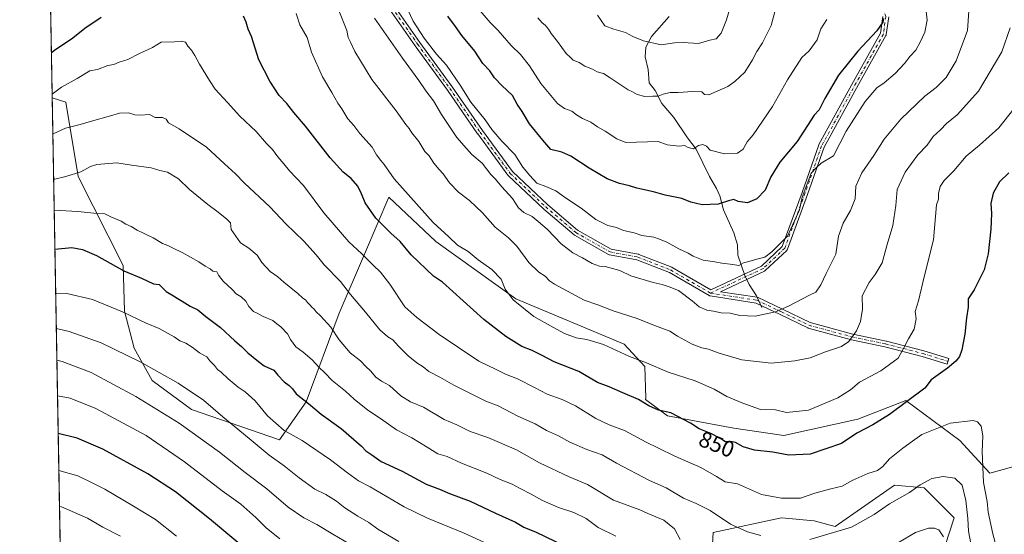
# Model space of a CAD drawing. Units: metres. Extents: x 624629 to 628235, y 4722614 to 4724989.
# Drawn here: x 624629 to 625067, y 4723928 to 4724157 of the extents above; entities that cross this region are included whole.
import ezdxf
from ezdxf.enums import TextEntityAlignment as Align

# ---------------------------------------------------------------- set-up
doc = ezdxf.new("R2010")
doc.units = ezdxf.units.M
doc.header["$MEASUREMENT"] = 0
doc.linetypes.add('DGN Style 4', pattern=[2.6384748266838614, 1.318413404963828, -0.6592067024819142, 0.001648016756204785, -0.6592067024819142])
for name, color, linetype, lineweight in [('Arbolado forestal CxS', 92, 'Continuous', 0), ('Camino Cxs', 7, 'Continuous', 0), ('Camino eje', 30, 'DGN Style 4', 13), ('Comarca CxS', 21, 'Continuous', 0), ('Comunidad Autónoma CxS', 142, 'Continuous', 0), ('Corriente natural lineal', 142, 'Continuous', 13), ('Curva de nivel maestra', 30, 'Continuous', 30), ('Curva de nivel normal', 30, 'Continuous', 0), ('Entidad de ámbito territorial CxS', 92, 'Continuous', 0), ('Municipio CxS', 4, 'Continuous', 0), ('Provincia CxS', 1, 'Continuous', 0), ('Rótulo de curva de nivel directora', 7, 'Continuous', 0)]:
    doc.layers.add(name, color=color, linetype=linetype, lineweight=lineweight)
doc.styles.add('Style-Arial', font='txt')

# ---------------------------------------------------------------- blocks, each defined once
blk = doc.blocks.new('*U21')
at = {"layer": 'Camino Cxs', "color": 7, "linetype": 'Continuous', "lineweight": 0}
for points in [[(625015.4798999998, 4724158.374700001, 825.8098000000027), (625014.4216999998, 4724150.437100001, 826.8910999999936), (625014.3897000002, 4724150.2763, 826.9472999999998), (625014.3378999997, 4724150.1207, 826.9965999999987), (625014.2666999997, 4724149.972899999, 827.0375000000058), (625002.0992999999, 4724128.283100001, 830.1202000000048), (624986.8079000004, 4724100.3369, 829.3123999999953), (624979.4304999998, 4724079.259099999, 830.6889999999986), (624970.4313000003, 4724054.908100001, 835.2157000000007), (624970.3481000002, 4724054.727299999, 835.2958000000073), (624970.2383000003, 4724054.561100001, 835.4149000000034), (624970.1047, 4724054.413699999, 835.5691999999982), (624960.5795, 4724045.4177, 831.8350000000065), (624960.4177000001, 4724045.287900001, 831.8369999999995), (624960.2374999998, 4724045.1853, 831.8365999999951), (624940.6747000003, 4724036.041099999, 832.8705999999949), (624957.0513000004, 4724033.538899999, 832.6052999999956), (624957.2355000004, 4724033.496900001, 832.6166999999988), (624957.4115000004, 4724033.428500001, 832.6300000000047), (624968.2984999996, 4724028.271700001, 841.995299999995), (624980.5044999998, 4724022.310500001, 846.6907999999967), (624999.5327000003, 4724017.1985, 843.610799999995), (625014.3865, 4724014.056299999, 845.5641999999935), (625014.4430999998, 4724014.043099999, 845.5354999999981), (625031.0493000001, 4724009.748500001, 854.084600000002), (625031.1061000006, 4724009.7325, 854.1150000000052), (625042.2723000003, 4724006.296700001, 850.9781999999979), (625041.5077000001, 4724003.8115, 853.2332000000025), (625030.3696999997, 4724007.2389, 851.8606000000001), (625013.8201000001, 4724011.5187, 846.1123999999982), (624998.9603000004, 4724014.6621, 845.4410000000062), (624998.8920999998, 4724014.678500001, 845.4714999999997), (624979.7090999996, 4724019.8321, 844.3957999999985), (624979.6017000005, 4724019.8661, 844.3874999999971), (624979.4759000001, 4724019.919500001, 844.3901999999945), (624967.1712999997, 4724025.928500001, 842.5583000000044), (624956.4704999998, 4724030.997500001, 833.4342000000034), (624936.0443000002, 4724034.1193, 834.2998999999982), (624935.8849, 4724034.1479, 834.3325999999943), (624935.7320999998, 4724034.2009, 834.3555000000051), (624935.5883, 4724034.278700001, 834.3680000000023), (624917.9221000001, 4724044.536499999, 837.8098000000027), (624903.5277000006, 4724050.181299999, 833.6352999999945), (624891.3381000003, 4724052.449300001, 833.6760000000068), (624891.1310999999, 4724052.505700001, 833.6579999999958), (624890.9354999998, 4724052.595899999, 833.6800999999978), (624875.7559000002, 4724061.188300001, 833.7163), (624875.5620999997, 4724061.3237, 833.723299999998), (624862.1017000005, 4724072.779100001, 833.5911999999954), (624862.0510999998, 4724072.8245, 833.6157999999997), (624846.3041000003, 4724087.712900001, 833.5672999999952), (624846.2012999998, 4724087.821900001, 833.6012999999948), (624846.1495000003, 4724087.8881, 833.6144999999962), (624832.6926999995, 4724106.212099999, 834.9722999999941), (624832.6710999999, 4724106.242500001, 834.968399999998), (624819.2225000003, 4724125.6997, 834.7410999999993), (624804.9096999997, 4724145.451500001, 835.0173000000068), (624793.4515000005, 4724161.7795, 834.5341999999946)], [(624795.6111000003, 4724163.2283, 832.9458000000013), (624807.0264999997, 4724146.961100001, 832.406799999997), (624821.3365000002, 4724127.2137, 832.3059999999969), (624821.3531, 4724127.189900001, 832.3003999999929), (624834.7993000001, 4724107.736099999, 833.4152000000031), (624848.1754999999, 4724089.521500001, 832.7338000000018), (624863.8126999997, 4724074.7371, 833.0586000000039), (624877.1495000003, 4724063.3871, 833.2287999999971), (624892.0270999996, 4724054.965700001, 833.7863999999972), (624904.1249000002, 4724052.7147, 833.532600000006), (624904.3317, 4724052.658299999, 833.4753999999957), (624904.3618999999, 4724052.647100001, 833.4637999999978), (624918.9637000002, 4724046.9209, 833.7002999999969), (624919.1404999997, 4724046.835700001, 833.7902999999933), (624936.3057000004, 4724036.868899999, 833.258600000001), (624958.9467000002, 4724047.451900001, 831.5978000000032), (624968.0981000002, 4724056.094900001, 839.2820000000065), (624976.9846999999, 4724080.140699999, 830.7284999999974), (624984.3919000003, 4724101.304099999, 831.2124999999943), (624984.4757000003, 4724101.4911, 831.2060999999959), (624999.8251, 4724129.543299999, 829.5617000000058), (625011.8772999998, 4724151.0277, 827.0390000000043), (625012.8629000002, 4724158.420499999, 825.6686999999947)]]:
    blk.add_polyline3d(points, dxfattribs=at)

msp = doc.modelspace()

# ---------------------------------------------------------------- linework, layer by layer
at = {"layer": 'Arbolado forestal CxS', "color": 92, "linetype": 'Continuous', "lineweight": 0, "extrusion": (-0.004400661184980017, 0.2447755386044194, 0.9695697859783233), "elevation": 1154429.614713018, "flags": 128}
msp.add_lwpolyline([(-709460.7703532542, -4568530.384399378), (-709460.7703532542, -4568643.268779091)], dxfattribs=at)
at = {"layer": 'Arbolado forestal CxS', "color": 92, "linetype": 'Continuous', "lineweight": 0, "extrusion": (-0.005392296596639813, 0.2999338071314533, 0.9539447753811781), "elevation": 1414371.247824049, "flags": 128}
msp.add_lwpolyline([(-709460.4649798971, -4494611.175433796), (-709460.4649798973, -4494856.172908779)], dxfattribs=at)
at = {"layer": 'Arbolado forestal CxS', "color": 92, "linetype": 'Continuous', "lineweight": 0}
for points in [[(625089.5060999999, 4723963.2477, 844.0801999999967), (625060.4017000003, 4723955.3103, 855.1252999999997), (625047.1727, 4723969.862299999, 856.627099999998), (625023.1297000004, 4723987.619100001, 849.2295000000014), (625001.7516999999, 4723979.383099999, 848.1618000000017), (624968.9055000005, 4723972.0913, 847.3935999999958), (624946.5697, 4723975.269300001, 848.161699999997), (624917.1749, 4723980.7885, 850.2571000000027), (624907.3450999996, 4723988.120300001, 849.5479999999952), (624907.4149000002, 4723988.774300001, 849.3652000000002), (624907.0201000003, 4724002.746099999, 845.3836000000011), (624897.8415000001, 4724012.656099999, 843.9348000000028), (624849.5976999998, 4724032.8939, 845.2275999999983), (624814.0582999998, 4724058.3599, 846.7679000000062), (624793.1815, 4724078.020500001, 847.3059999999969), (624782.7669000003, 4724053.706300001, 854.6061999999948), (624771.0756999999, 4724026.4121, 863.6904999999971), (624756.3383, 4723987.091700001, 875.1153000000049), (624744.5888999999, 4723970.153899999, 881.7654999999941), (624705.4342999998, 4723983.6579, 886.9685000000027), (624687.9093000004, 4723996.5077, 886.4183000000049), (624679.8746999997, 4724010.898499999, 883.6067000000039), (624675.5981000002, 4724027.303500001, 879.559500000003), (624675.0223000003, 4724047.6273, 874.2606999999989), (624655.0261000004, 4724087.2369, 865.3794000000053), (624649.5003000004, 4724120.4135, 856.438599999994), (624643.4753999999, 4724122.351399999, 854.8801999999997), (624630.4674000005, 4724845.8957, 713.9081000000006)], [(624648.7111000001, 4723831.125200001, 947.7338000000019), (624643.4753999999, 4724122.351399999, 854.8801999999997), (624649.5003000004, 4724120.4135, 856.438599999994), (624655.0261000004, 4724087.2369, 865.3794000000053), (624675.0223000003, 4724047.6273, 874.2606999999989), (624675.5981000002, 4724027.303500001, 879.559500000003), (624679.8746999997, 4724010.898499999, 883.6067000000039), (624687.9093000004, 4723996.5077, 886.4183000000049), (624705.4342999998, 4723983.6579, 886.9685000000027), (624744.5888999999, 4723970.153899999, 881.7654999999941), (624756.3383, 4723987.091700001, 875.1153000000049), (624771.0756999999, 4724026.4121, 863.6904999999971), (624782.7669000003, 4724053.706300001, 854.6061999999948), (624793.1815, 4724078.020500001, 847.3059999999969), (624814.0582999998, 4724058.3599, 846.7679000000062), (624849.5976999998, 4724032.8939, 845.2275999999983), (624897.8415000001, 4724012.656099999, 843.9348000000028), (624907.0201000003, 4724002.746099999, 845.3836000000011), (624907.4149000002, 4723988.774300001, 849.3652000000002), (624907.3450999996, 4723988.120300001, 849.5479999999952), (624917.1749, 4723980.7885, 850.2571000000027), (624946.5697, 4723975.269300001, 848.161699999997), (624968.9055000005, 4723972.0913, 847.3935999999958), (625001.7516999999, 4723979.383099999, 848.1618000000017), (625023.1297000004, 4723987.619100001, 849.2295000000014), (625047.1727, 4723969.862299999, 856.627099999998), (625060.4017000003, 4723955.3103, 855.1252999999997), (625089.5060999999, 4723963.2477, 844.0801999999967)], [(624643.4753999999, 4724122.351399999, 854.8801999999997), (624649.5003000004, 4724120.4135, 856.438599999994), (624655.0261000004, 4724087.2369, 865.3794000000053), (624675.0223000003, 4724047.6273, 874.2606999999989), (624675.5981000002, 4724027.303500001, 879.559500000003), (624679.8746999997, 4724010.898499999, 883.6067000000039), (624687.9093000004, 4723996.5077, 886.4183000000049), (624705.4342999998, 4723983.6579, 886.9685000000027), (624744.5888999999, 4723970.153899999, 881.7654999999941), (624756.3383, 4723987.091700001, 875.1153000000049), (624771.0756999999, 4724026.4121, 863.6904999999971), (624782.7669000003, 4724053.706300001, 854.6061999999948), (624793.1815, 4724078.020500001, 847.3059999999969), (624814.0582999998, 4724058.3599, 846.7679000000062), (624849.5976999998, 4724032.8939, 845.2275999999983), (624897.8415000001, 4724012.656099999, 843.9348000000028), (624907.0201000003, 4724002.746099999, 845.3836000000011), (624907.4149000002, 4723988.774300001, 849.3652000000002), (624907.3450999996, 4723988.120300001, 849.5479999999952), (624917.1749, 4723980.7885, 850.2571000000027), (624946.5697, 4723975.269300001, 848.161699999997), (624968.9055000005, 4723972.0913, 847.3935999999958), (625001.7516999999, 4723979.383099999, 848.1618000000017), (625023.1297000004, 4723987.619100001, 849.2295000000014), (625047.1727, 4723969.862299999, 856.627099999998), (625060.4017000003, 4723955.3103, 855.1252999999997), (625089.5060999999, 4723963.2477, 844.0801999999967)], [(624643.4753999999, 4724122.351399999, 854.8801999999997), (624649.5003000004, 4724120.4135, 856.438599999994), (624655.0261000004, 4724087.2369, 865.3794000000053), (624675.0223000003, 4724047.6273, 874.2606999999989), (624675.5981000002, 4724027.303500001, 879.559500000003), (624679.8746999997, 4724010.898499999, 883.6067000000039), (624687.9093000004, 4723996.5077, 886.4183000000049), (624705.4342999998, 4723983.6579, 886.9685000000027), (624744.5888999999, 4723970.153899999, 881.7654999999941), (624756.3383, 4723987.091700001, 875.1153000000049), (624771.0756999999, 4724026.4121, 863.6904999999971), (624782.7669000003, 4724053.706300001, 854.6061999999948), (624793.1815, 4724078.020500001, 847.3059999999969), (624814.0582999998, 4724058.3599, 846.7679000000062), (624849.5976999998, 4724032.8939, 845.2275999999983), (624897.8415000001, 4724012.656099999, 843.9348000000028), (624907.0201000003, 4724002.746099999, 845.3836000000011), (624907.4149000002, 4723988.774300001, 849.3652000000002), (624907.3450999996, 4723988.120300001, 849.5479999999952), (624917.1749, 4723980.7885, 850.2571000000027), (624946.5697, 4723975.269300001, 848.161699999997), (624968.9055000005, 4723972.0913, 847.3935999999958), (625001.7516999999, 4723979.383099999, 848.1618000000017), (625023.1297000004, 4723987.619100001, 849.2295000000014), (625047.1727, 4723969.862299999, 856.627099999998), (625060.4017000003, 4723955.3103, 855.1252999999997), (625089.5060999999, 4723963.2477, 844.0801999999967)], [(624936.5717000002, 4723912.9989, 867.4017000000023), (624937.3699000003, 4723928.852499999, 862.0292000000045), (624967.7972999997, 4723935.4669, 857.0887999999978), (624982.3492999999, 4723934.144099999, 857.7195999999967), (624991.6096999999, 4723931.4981, 858.9097999999941), (625004.8388999999, 4723940.758500001, 857.8837000000058), (625018.0683000004, 4723950.0187, 857.6750999999931), (625031.2975000005, 4723948.695900001, 859.9418000000006), (625044.5263, 4723935.466700001, 862.7513000000035), (625040.5236999998, 4723923.057700001, 865.2111000000004)], [(625040.5236999998, 4723923.057700001, 865.2111000000004), (625044.5263, 4723935.466700001, 862.7513000000035), (625031.2975000005, 4723948.695900001, 859.9418000000006), (625018.0683000004, 4723950.0187, 857.6750999999931), (625004.8388999999, 4723940.758500001, 857.8837000000058), (624991.6096999999, 4723931.4981, 858.9097999999941), (624982.3492999999, 4723934.144099999, 857.7195999999967), (624967.7972999997, 4723935.4669, 857.0887999999978), (624937.3699000003, 4723928.852499999, 862.0292000000045), (624936.5717000002, 4723912.9989, 867.4017000000023)], [(625040.5236999998, 4723923.057700001, 865.2111000000004), (625044.5263, 4723935.466700001, 862.7513000000035), (625031.2975000005, 4723948.695900001, 859.9418000000006), (625018.0683000004, 4723950.0187, 857.6750999999931), (625004.8388999999, 4723940.758500001, 857.8837000000058), (624991.6096999999, 4723931.4981, 858.9097999999941), (624982.3492999999, 4723934.144099999, 857.7195999999967), (624967.7972999997, 4723935.4669, 857.0887999999978), (624937.3699000003, 4723928.852499999, 862.0292000000045), (624936.5717000002, 4723912.9989, 867.4017000000023)], [(625040.5236999998, 4723923.057700001, 865.2111000000004), (625044.5263, 4723935.466700001, 862.7513000000035), (625031.2975000005, 4723948.695900001, 859.9418000000006), (625018.0683000004, 4723950.0187, 857.6750999999931), (625004.8388999999, 4723940.758500001, 857.8837000000058), (624991.6096999999, 4723931.4981, 858.9097999999941), (624982.3492999999, 4723934.144099999, 857.7195999999967), (624967.7972999997, 4723935.4669, 857.0887999999978), (624937.3699000003, 4723928.852499999, 862.0292000000045), (624936.5717000002, 4723912.9989, 867.4017000000023)]]:
    msp.add_polyline3d(points, dxfattribs=at)
at = {"layer": 'Camino Cxs', "color": 7, "linetype": 'Continuous', "lineweight": 0}
for points in [[(625015.4798999998, 4724158.374700001, 825.8098000000027), (625014.4216999998, 4724150.437100001, 826.8910999999936), (625014.3897000002, 4724150.2763, 826.9472999999998), (625014.3378999997, 4724150.1207, 826.9965999999987), (625014.2666999997, 4724149.972899999, 827.0375000000058), (625002.0992999999, 4724128.283100001, 830.1202000000048), (624986.8079000004, 4724100.3369, 829.3123999999953), (624979.4304999998, 4724079.259099999, 830.6889999999986), (624970.4313000003, 4724054.908100001, 835.2157000000007), (624970.3481000002, 4724054.727299999, 835.2958000000073), (624970.2383000003, 4724054.561100001, 835.4149000000034), (624970.1047, 4724054.413699999, 835.5691999999982), (624960.5795, 4724045.4177, 831.8350000000065), (624960.4177000001, 4724045.287900001, 831.8369999999995), (624960.2374999998, 4724045.1853, 831.8365999999951), (624940.6747000003, 4724036.041099999, 832.8705999999949), (624957.0513000004, 4724033.538899999, 832.6052999999956), (624957.2355000004, 4724033.496900001, 832.6166999999988), (624957.4115000004, 4724033.428500001, 832.6300000000047), (624968.2984999996, 4724028.271700001, 841.995299999995), (624980.5044999998, 4724022.310500001, 846.6907999999967), (624999.5327000003, 4724017.1985, 843.610799999995), (625014.3865, 4724014.056299999, 845.5641999999935), (625014.4430999998, 4724014.043099999, 845.5354999999981), (625031.0493000001, 4724009.748500001, 854.084600000002), (625031.1061000006, 4724009.7325, 854.1150000000052), (625042.2723000003, 4724006.296700001, 850.9781999999979), (625041.5077000001, 4724003.8115, 853.2332000000025), (625030.3696999997, 4724007.2389, 851.8606000000001), (625013.8201000001, 4724011.5187, 846.1123999999982), (624998.9603000004, 4724014.6621, 845.4410000000062), (624998.8920999998, 4724014.678500001, 845.4714999999997), (624979.7090999996, 4724019.8321, 844.3957999999985), (624979.6017000005, 4724019.8661, 844.3874999999971), (624979.4759000001, 4724019.919500001, 844.3901999999945), (624967.1712999997, 4724025.928500001, 842.5583000000044), (624956.4704999998, 4724030.997500001, 833.4342000000034), (624936.0443000002, 4724034.1193, 834.2998999999982), (624935.8849, 4724034.1479, 834.3325999999943), (624935.7320999998, 4724034.2009, 834.3555000000051), (624935.5883, 4724034.278700001, 834.3680000000023), (624917.9221000001, 4724044.536499999, 837.8098000000027), (624903.5277000006, 4724050.181299999, 833.6352999999945), (624891.3381000003, 4724052.449300001, 833.6760000000068), (624891.1310999999, 4724052.505700001, 833.6579999999958), (624890.9354999998, 4724052.595899999, 833.6800999999978), (624875.7559000002, 4724061.188300001, 833.7163), (624875.5620999997, 4724061.3237, 833.723299999998), (624862.1017000005, 4724072.779100001, 833.5911999999954), (624862.0510999998, 4724072.8245, 833.6157999999997), (624846.3041000003, 4724087.712900001, 833.5672999999952), (624846.2012999998, 4724087.821900001, 833.6012999999948), (624846.1495000003, 4724087.8881, 833.6144999999962), (624832.6926999995, 4724106.212099999, 834.9722999999941), (624832.6710999999, 4724106.242500001, 834.968399999998), (624819.2225000003, 4724125.6997, 834.7410999999993), (624804.9096999997, 4724145.451500001, 835.0173000000068), (624793.4515000005, 4724161.7795, 834.5341999999946)], [(624795.6111000003, 4724163.2283, 832.9458000000013), (624807.0264999997, 4724146.961100001, 832.406799999997), (624821.3365000002, 4724127.2137, 832.3059999999969), (624821.3531, 4724127.189900001, 832.3003999999929), (624834.7993000001, 4724107.736099999, 833.4152000000031), (624848.1754999999, 4724089.521500001, 832.7338000000018), (624863.8126999997, 4724074.7371, 833.0586000000039), (624877.1495000003, 4724063.3871, 833.2287999999971), (624892.0270999996, 4724054.965700001, 833.7863999999972), (624904.1249000002, 4724052.7147, 833.532600000006), (624904.3317, 4724052.658299999, 833.4753999999957), (624904.3618999999, 4724052.647100001, 833.4637999999978), (624918.9637000002, 4724046.9209, 833.7002999999969), (624919.1404999997, 4724046.835700001, 833.7902999999933), (624936.3057000004, 4724036.868899999, 833.258600000001), (624958.9467000002, 4724047.451900001, 831.5978000000032), (624968.0981000002, 4724056.094900001, 839.2820000000065), (624976.9846999999, 4724080.140699999, 830.7284999999974), (624984.3919000003, 4724101.304099999, 831.2124999999943), (624984.4757000003, 4724101.4911, 831.2060999999959), (624999.8251, 4724129.543299999, 829.5617000000058), (625011.8772999998, 4724151.0277, 827.0390000000043), (625012.8629000002, 4724158.420499999, 825.6686999999947)]]:
    msp.add_polyline3d(points, dxfattribs=at)
at = {"layer": 'Camino eje', "color": 30, "linetype": 'DGN Style 4', "lineweight": 13}
for points in [[(624998.5809000004, 4724341.903100001, 818.3747000000003), (624997.7871000003, 4724331.0551, 818.5602999999975), (624997.2578999996, 4724315.1801, 819.6986000000034), (624993.5537, 4724305.655099999, 819.3696000000054), (624992.4952999996, 4724290.3093, 819.1263000000035), (624991.4370999997, 4724272.317500001, 819.7350000000006), (624986.6744999997, 4724255.9133, 819.999100000001), (624982.9703000003, 4724243.213300001, 821.5497999999934), (624984.0286999998, 4724229.4549, 823.3975000000065), (624992.4952999996, 4724206.7007, 822.3515000000043), (625000.9621000001, 4724182.8881, 823.3727000000072), (625012.0745000001, 4724164.896500001, 825.4165999999968), (625014.1913000002, 4724158.546499999, 825.7307000000002), (625013.1328999996, 4724150.608899999, 826.5918999999994), (625000.9621000001, 4724128.913100001, 829.6131000000024), (624985.6161000002, 4724100.8671, 830.1426999999967), (624978.2078999998, 4724079.7005, 830.5556999999973), (624969.2119000005, 4724055.358700001, 837.2013000000007), (624959.6869000001, 4724046.3629, 831.723299999998), (624936.2405000003, 4724035.4033, 833.7958999999975)], [(624641.4796000002, 4724233.3632, 829.4259000000021), (624657.6579, 4724244.984300001, 827.9526999999945), (624676.8409000002, 4724257.009500001, 828.3462000000001), (624691.1564999997, 4724261.590500001, 828.9878000000026), (624704.3268999998, 4724260.1589, 829.4970999999932), (624718.0698999995, 4724255.5779, 829.3565999999992), (624737.8255000003, 4724242.6939, 829.2691000000051), (624747.8465, 4724235.249700001, 829.5773999999948), (624759.0126999998, 4724221.7929, 830.8392000000022), (624769.6063000001, 4724205.186899999, 835.4875000000029), (624782.4902999997, 4724183.140699999, 833.4021999999969), (624794.5154999997, 4724162.5261, 833.2217999999993), (624805.9681000002, 4724146.206300001, 833.567599999995), (624820.2836999996, 4724126.4507, 833.3978000000062), (624833.7405000003, 4724106.9815, 834.0828000000038), (624847.1971000005, 4724088.657500001, 832.8469000000041), (624862.9442999996, 4724073.769099999, 833.1941999999982), (624876.4011000004, 4724062.3167, 833.2195000000065), (624891.5756999999, 4724053.727299999, 833.6814000000013), (624903.8870999999, 4724051.436699999, 833.448000000004), (624918.4890999999, 4724045.7105, 835.6444999999949), (624936.2405000003, 4724035.4033, 833.7958999999975)], [(624936.2405000003, 4724035.4033, 833.7958999999975), (624956.8548999998, 4724032.253699999, 832.7991999999941), (624967.7348999997, 4724027.100099999, 843.1958000000013), (624980.0462999997, 4724021.0875, 845.5706000000064), (624999.2292999999, 4724015.933900001, 844.4336000000039), (625014.1174999997, 4724012.784499999, 845.8049000000028), (625030.7237, 4724008.489900001, 852.8656000000047), (625041.8898999998, 4724005.054099999, 852.1263999999937)]]:
    msp.add_polyline3d(points, dxfattribs=at)
at = {"layer": 'Comarca CxS', "color": 21, "linetype": 'Continuous', "lineweight": 0, "flags": 128}
msp.add_lwpolyline([(624655.4767280957, 4723454.801580949), (624629.0100009406, 4724926.959982729), (626261.8338528534, 4724956.793577224), (627526.8012321187, 4724979.906005303)], dxfattribs=at)
at = {"layer": 'Comunidad Autónoma CxS', "color": 142, "linetype": 'Continuous', "lineweight": 0, "flags": 128}
msp.add_lwpolyline([(626505.5300098401, 4722647.115103107), (624670.6000009407, 4722613.599982752), (624655.4767280957, 4723454.801580949), (624629.0100009406, 4724926.959982729), (626261.8338528534, 4724956.793577224), (627526.8012321187, 4724979.906005303), (628043.6800009655, 4724989.349982727), (628050.8971937401, 4724598.618293631), (628086.4100009656, 4722675.989982753), (627476.494699273, 4722664.849838638), (627203.0015443523, 4722659.854467719)], close=True, dxfattribs=at)
at = {"layer": 'Corriente natural lineal', "color": 142, "linetype": 'Continuous', "lineweight": 13}
msp.add_polyline3d([(624959, 4724029, 833.1793000000035), (624956.7078, 4724034.1973, 832.3415999999997), (624953.4582000002, 4724039.2062, 831.9502999999969), (624951.5118000006, 4724043.239800001, 831.5439000000042), (624948.3415999999, 4724052.267200001, 829.2983999999997), (624948.176, 4724056.8739, 828.3907999999938), (624946.6535999998, 4724062.1722, 827.270399999994), (624941.9813999999, 4724072.4582, 825.4106999999932), (624940.3572000006, 4724078.7325, 824.0305999999982), (624938.9084999999, 4724081.9616, 823.445000000007), (624935.7143999999, 4724087.295800001, 822.3534999999974), (624929.8756999997, 4724099.4771, 820.1394), (624926.0327000003, 4724104.484999999, 819.288400000005), (624919.9875999996, 4724113.523499999, 817.1774000000005), (624914.6144000003, 4724119.783100001, 815.6266000000034), (624911.6677999999, 4724125.5152, 814.1872000000003), (624909, 4724129, 813.4676999999938), (624908.5791999997, 4724134.830600001, 812.4401000000071), (624907.1972000003, 4724140.4922, 811.403999999995), (624907.5371000003, 4724144.772399999, 810.5745000000024), (624909.9545999998, 4724149.527600001, 809.3519999999991), (624917.8794, 4724158.533600001, 806.9961000000039)], dxfattribs=at)
at = {"layer": 'Curva de nivel maestra', "color": 30, "linetype": 'Continuous', "lineweight": 30, "flags": 128}
for points, elevation in [([(624665.1799999997, 4724158.0701), (624657.9699999997, 4724153.110099999), (624652.5700000003, 4724148.780099999), (624644.4299999997, 4724143.360099999), (624643.1167000001, 4724142.302800001)], 850), ([(625068.9500000002, 4724088.9301), (625064.7000000002, 4724084.860099999), (625061.9299999997, 4724079.9301), (625060.9699999997, 4724075.2401), (625061.1299999999, 4724070.8101), (625060.8300000001, 4724063.880100001), (625059.7199999997, 4724052.8101), (625057.8700000001, 4724045.790100001), (625053.54, 4724036.790100001), (625050.8499999996, 4724032.790100001), (625050.8300000001, 4724029.120100001), (625050.0800000001, 4724024.450099999), (625049.3099999997, 4724017.120100001), (625048.0700000003, 4724010.130100001), (625046.9400000004, 4724007.130100001), (625045.2699999996, 4724005.130100001), (625041.6200000001, 4724001.960100001), (625034.4299999997, 4723996.790100001), (625031.5499999998, 4723993.130100001), (625015.8700000001, 4723981.360099999), (625008.4600000001, 4723976.800100001), (625001.2400000002, 4723973.040100001), (624994.4600000001, 4723968.540100001), (624980.5300000003, 4723963.720100001), (624971.0899999999, 4723963.2501), (624963.9400000004, 4723964.5801), (624955.7800000003, 4723965.5701), (624950.7699999996, 4723967.0701), (624947.3700000001, 4723968.950099999), (624945.1500000004, 4723969.3301), (624942.9100000003, 4723969.200099999), (624940.4100000003, 4723970.920100001), (624936.3899999997, 4723972.970100001), (624931.1299999999, 4723975.050100001), (624927.2800000003, 4723977.530099999), (624918.5999999996, 4723982.120100001), (624913.1600000003, 4723983.3201), (624908.7999999998, 4723985.290100001), (624904.2000000002, 4723988.100099999), (624897.2199999997, 4723990.9801), (624891.1600000003, 4723993.720100001), (624885.9600000001, 4723995.700099999), (624877.7100000001, 4724000.590100001), (624866.6299999999, 4724004.770099999), (624861.3200000003, 4724007.6801), (624856.9900000002, 4724009.850099999), (624852.29, 4724011.5801), (624845.2100000001, 4724016.0601), (624835.4600000001, 4724023.6801), (624817.0300000003, 4724040.2501), (624813.0199999996, 4724042.9001), (624803.0800000001, 4724052.450099999), (624798.25, 4724058.370100001), (624794.1100000005, 4724062.090100001), (624787.4199999999, 4724068.7601), (624782.6799999997, 4724075.5101), (624781.0800000001, 4724079.630100001), (624779.4199999999, 4724082.970100001), (624776.4299999997, 4724086.340100001), (624772.8799999999, 4724089.170100001), (624767.0199999996, 4724095.530099999), (624756.0700000003, 4724109.6801), (624750.9400000004, 4724115.770099999), (624747.7800000003, 4724119.720100001), (624744.4299999997, 4724123.300100001), (624740.2199999997, 4724129.7601), (624735.3700000001, 4724139.2401), (624732.0599999997, 4724149.600099999), (624730.6799999997, 4724152.880100001), (624729.7400000002, 4724155.940099999), (624728.5999999996, 4724158.5801)], 850), ([(625013.1900000004, 4724157.640100001), (625012.8399999999, 4724155.9001), (625010.2400000002, 4724152.110099999), (625001.7800000003, 4724142.9901), (624993.2199999997, 4724132.3101), (624987.0599999997, 4724121.9901), (624984.54, 4724116.9901), (624982.3700000001, 4724114.600099999), (624974.8200000003, 4724102.8301), (624967, 4724093.630100001), (624962.9900000002, 4724087.120100001), (624960.5499999998, 4724081.1601), (624956.8799999999, 4724077.3201), (624952.7199999997, 4724075.540100001), (624948.5899999999, 4724076.170100001), (624946.6600000003, 4724077.0001), (624944.2199999997, 4724076.4901), (624939.6900000004, 4724074.9301), (624932.5800000001, 4724074.630100001), (624927.4100000003, 4724075.940099999), (624923.5499999998, 4724077.530099999), (624916.0999999996, 4724079.040100001), (624910.9400000004, 4724080.5001), (624903.5300000003, 4724082.090100001), (624900.2599999999, 4724083.1601), (624895.8099999997, 4724084.140100001), (624890.29, 4724086.2301), (624882.2599999999, 4724090.940099999), (624874.1500000004, 4724096.350099999), (624870.1399999997, 4724098.040100001), (624865.2000000002, 4724099.2401), (624861.6100000005, 4724103.5001), (624855.7599999999, 4724110.6501), (624852.5300000003, 4724116.220100001), (624850.2800000003, 4724119.4001), (624848.1399999997, 4724123.3201), (624843.4400000004, 4724127.7301), (624840.2400000002, 4724131.1601), (624838.0199999996, 4724134.350099999), (624835.0199999996, 4724137.520099999), (624831.4100000003, 4724142.9901), (624825.6600000003, 4724150.0801), (624822.8200000003, 4724154.0701), (624819.4299999997, 4724158.620100001)], 825), ([(624644.6858999999, 4724055.0219), (624652.25, 4724055.700099999), (624656.9800000006, 4724054.8301), (624663.1600000003, 4724052.140100001), (624675.2599999999, 4724045.380100001), (624683.1399999997, 4724041.9901), (624688.4600000001, 4724039.5001), (624691.04, 4724039.2401), (624694.1500000004, 4724036.1501), (624697.3799999999, 4724034.2501), (624699.0300000003, 4724033.090100001), (624701.25, 4724031.890100001), (624704.8700000001, 4724029.610099999), (624708.1600000003, 4724028.030099999), (624711.7199999997, 4724024.940099999), (624718.2800000003, 4724020.040100001), (624724.7599999999, 4724014.1501), (624727.7000000002, 4724011.6601), (624730.4800000006, 4724008.800100001), (624735.2000000002, 4724004.940099999), (624737.7599999999, 4724003.0001), (624741.9699999997, 4724001.140100001), (624743.7699999996, 4723998.840100001), (624746.6200000001, 4723995.870100001), (624748.8399999999, 4723994.360099999), (624750.3200000003, 4723992.7601), (624752.0199999996, 4723990.550100001), (624757.4100000003, 4723986.290100001), (624763.0199999996, 4723981.5601), (624772.0499999998, 4723975.2301), (624781.0899999999, 4723967.3201), (624782.9500000002, 4723965.1801), (624785.5800000001, 4723963.470100001), (624789.7300000006, 4723960.550100001), (624799.1600000003, 4723956.140100001), (624809.7800000003, 4723950.460100001), (624815.7400000002, 4723948.2401), (624820.1500000004, 4723946.2501), (624829.3899999997, 4723942.840100001), (624840.5999999996, 4723937.520099999), (624849.5599999997, 4723933.5001), (624853.2199999997, 4723931.3201), (624858.6699999999, 4723929.0701), (624871.3600000005, 4723922.9001)], 875), ([(624735.9100000003, 4723916.170100001), (624713.3600000005, 4723934.970100001), (624698.3600000005, 4723947.020099999), (624686.0300000003, 4723955.0701), (624665.9199999999, 4723965.9301), (624654.5899999999, 4723970.8201), (624646.1612999998, 4723972.9531)], 900)]:
    msp.add_lwpolyline(points, dxfattribs=dict(at, elevation=elevation))
at = {"layer": 'Curva de nivel normal', "color": 30, "linetype": 'Continuous', "lineweight": 0, "flags": 128}
for points, elevation in [([(625069.4299999997, 4724153.440099999), (625065.7199999997, 4724142.780099999), (625055.3499999996, 4724125.190099999), (625045.8799999999, 4724114.720100001), (625041.2000000002, 4724110.860099999), (625038.54, 4724108.110099999), (625035.2199999997, 4724105.020099999), (625032.6100000005, 4724101.2501), (625028.4600000001, 4724096.940099999), (625022.7800000003, 4724089.2401), (625019.2599999999, 4724081.450099999), (625018.6600000003, 4724074.450099999), (625017.2599999999, 4724065.450099999), (625014.7999999998, 4724056.960100001), (625012.5599999997, 4724048.8301), (625009.5099999999, 4724043.630100001), (625006.7300000006, 4724040.120100001), (625003.6600000003, 4724034.120100001), (625003.8700000001, 4724028.300100001), (625002.8799999999, 4724022.8201), (625001.1500000004, 4724018.630100001), (624997.8200000003, 4724013.9301), (624994.5, 4724011.710100001), (624987.3499999996, 4724009.3201), (624980.5499999998, 4724006.600099999), (624973.7400000002, 4724005.210100001), (624963.2199999997, 4724004.280099999), (624950.1799999997, 4724005.770099999), (624940.1399999997, 4724008.6801), (624935.3899999997, 4724010.4801), (624932.3899999997, 4724011.110099999), (624928.0999999996, 4724012.710100001), (624921.6200000001, 4724016.190099999), (624918.1900000004, 4724018.420100001), (624910.5599999997, 4724021.220100001), (624903.5599999997, 4724024.170100001), (624892.9199999999, 4724027.590100001), (624886.1600000003, 4724030.220100001), (624879.9800000006, 4724032.210100001), (624868.7400000002, 4724038.300100001), (624866.8399999999, 4724039.4001), (624864.6399999997, 4724040.870100001), (624862.7100000001, 4724042.940099999), (624859.8600000005, 4724044.7501), (624855.4000000004, 4724048.960100001), (624850.04, 4724056.2601), (624846.4500000002, 4724060.0001), (624840.5099999999, 4724064.7301), (624834.8799999999, 4724071.100099999), (624829, 4724076.5601), (624824.1399999997, 4724080.360099999), (624820.2000000002, 4724084.420100001), (624817.3300000001, 4724088.540100001), (624815.5499999998, 4724090.380100001), (624813.2599999999, 4724093.2301), (624811.04, 4724096.440099999), (624809.2000000002, 4724098.4301), (624806.4800000006, 4724102.850099999), (624803.4000000004, 4724106.6501), (624802.2199999997, 4724108.5701), (624800.7100000001, 4724110.470100001), (624796.4299999997, 4724116.440099999), (624785.6100000005, 4724130.440099999), (624778.0899999999, 4724142.880100001), (624776.1399999997, 4724147.040100001), (624775.0899999999, 4724149.0601), (624774.4400000004, 4724152.200099999), (624770.6699999999, 4724161.9001)], 840), ([(625051.3300000001, 4724163.100099999), (625050.5599999997, 4724152.2401), (625045.4800000006, 4724138.780099999), (625040.9699999997, 4724131.4001), (625036.5499999998, 4724126.890100001), (625031.54, 4724123.0001), (625020.8399999999, 4724112.860099999), (625013.5199999996, 4724103.8301), (625008.8499999996, 4724096.640100001), (625003.54, 4724088.9001), (625000.8799999999, 4724082.9801), (625000.5, 4724077.3101), (624998.5499999998, 4724072.100099999), (624995.2100000001, 4724066.590100001), (624993.2199999997, 4724060.690099999), (624991.9000000004, 4724052.790100001), (624987.6699999999, 4724044.120100001), (624985.3600000005, 4724039.120100001), (624983.0899999999, 4724035.790100001), (624980.2400000002, 4724034.440099999), (624970.8799999999, 4724029.630100001), (624965.1699999999, 4724027.130100001), (624956.1500000004, 4724025.220100001), (624949.2800000003, 4724025.460100001), (624944.9199999999, 4724026.450099999), (624940.9600000001, 4724026.640100001), (624937.54, 4724027.4001), (624934.6299999999, 4724027.870100001), (624931.2400000002, 4724029.300100001), (624928.0499999998, 4724031.9801), (624921.9400000004, 4724036.5001), (624917.8600000005, 4724038.1501), (624914.7000000002, 4724039.300100001), (624910.6799999997, 4724040.100099999), (624900.7999999998, 4724043.0801), (624895.9199999999, 4724045.4101), (624889.3700000001, 4724047.280099999), (624886.8099999997, 4724047.440099999), (624883.6699999999, 4724048.5801), (624879.2699999996, 4724051.130100001), (624874.9600000001, 4724053.390100001), (624869.8200000003, 4724057.350099999), (624863.6799999997, 4724063.720100001), (624860.5300000003, 4724066.4801), (624856.9000000004, 4724069.5101), (624853.2699999996, 4724071.280099999), (624850.8899999997, 4724073.370100001), (624848.1699999999, 4724077.4301), (624843.4600000001, 4724082.700099999), (624840.5599999997, 4724086.120100001), (624838.5800000001, 4724088.220100001), (624834.6399999997, 4724093.210100001), (624830.0599999997, 4724097.0601), (624827.7800000003, 4724099.800100001), (624823.4000000004, 4724104.6501), (624816.6100000005, 4724114.8201), (624813.0700000003, 4724120.950099999), (624809.5700000003, 4724125.450099999), (624806.5, 4724130.0601), (624799.2199999997, 4724139.9001), (624786.8700000001, 4724157.790100001)], 835), ([(625032.1299999999, 4724160.780099999), (625032.5999999996, 4724156.780099999), (625031.6200000001, 4724151.440099999), (625029.5300000003, 4724147.110099999), (625027.5999999996, 4724143.440099999), (625025.0300000003, 4724140.890100001), (625022.4800000006, 4724137.5601), (625018.3300000001, 4724133.110099999), (625013.4100000003, 4724128.9801), (625010.2199999997, 4724126.7401), (625004.9600000001, 4724120.590100001), (624996.5099999999, 4724107.4901), (624990.8799999999, 4724096.5101), (624985.5, 4724093.210100001), (624983.29, 4724091.140100001), (624980.9699999997, 4724088.780099999), (624976.9800000006, 4724078.040100001), (624975.7800000003, 4724072.4801), (624970.4500000002, 4724060.800100001), (624963.4900000002, 4724053.800100001), (624960.4500000002, 4724051.3301), (624956.8899999997, 4724050.460100001), (624953.25, 4724049.440099999), (624950.8899999997, 4724048.9101), (624948.8799999999, 4724047.6601), (624946.1399999997, 4724048.1601), (624941.2599999999, 4724048.7601), (624938.1399999997, 4724049.370100001), (624933.04, 4724050.0101), (624928.5199999996, 4724051.840100001), (624926.2999999998, 4724053.210100001), (624922.1799999997, 4724055.0701), (624916.8399999999, 4724058.0701), (624913.5, 4724059.4001), (624911.0700000003, 4724060.270099999), (624905.7599999999, 4724061.100099999), (624902.2199999997, 4724062.280099999), (624897.5099999999, 4724063.280099999), (624894.3600000005, 4724064.600099999), (624890.5899999999, 4724065.550100001), (624885.25, 4724068.1601), (624878.7300000006, 4724073.140100001), (624871.7300000006, 4724077.860099999), (624867.5099999999, 4724080.950099999), (624863.04, 4724082.8101), (624859.0499999998, 4724084.2601), (624855.8200000003, 4724087.790100001), (624852.7400000002, 4724091.440099999), (624849.2599999999, 4724097.0801), (624843.3899999997, 4724103.0801), (624838.9800000006, 4724108.190099999), (624836.0099999999, 4724112.550100001), (624829.5800000001, 4724120.350099999), (624824.8399999999, 4724127.9301), (624818.7599999999, 4724136.860099999), (624814.2999999998, 4724141.780099999), (624808.9400000004, 4724148.800100001), (624803.9299999997, 4724156.440099999), (624801.5800000001, 4724161.380100001)], 830), ([(624987.8899999997, 4724157.110099999), (624985.3300000001, 4724153.020099999), (624983.5999999996, 4724148.0601), (624980.1799999997, 4724143.2501), (624976.8799999999, 4724140.290100001), (624970.4000000004, 4724130.280099999), (624963.79, 4724118.5001), (624955.2300000006, 4724105.8301), (624952.5599999997, 4724102.780099999), (624950.79, 4724099.520099999), (624948.1799999997, 4724097.720100001), (624942.4299999997, 4724097.4001), (624936.1299999999, 4724099.030099999), (624934.4100000003, 4724100.7401), (624932.8499999996, 4724101.550100001), (624930.8799999999, 4724101.0701), (624928.7300000006, 4724099.630100001), (624926.29, 4724100.220100001), (624924.6399999997, 4724101.040100001), (624922.2199999997, 4724100.8201), (624916.9600000001, 4724101.350099999), (624912.8899999997, 4724102.920100001), (624898.54, 4724102.4301), (624894.6399999997, 4724104.0101), (624889.4400000004, 4724107.4301), (624885.9699999997, 4724109.350099999), (624883.0800000001, 4724111.470100001), (624879.2400000002, 4724113.120100001), (624876.5899999999, 4724114.720100001), (624874.5300000003, 4724116.380100001), (624871.3600000005, 4724117.4901), (624868.1399999997, 4724119.700099999), (624860.7599999999, 4724128.620100001), (624855.75, 4724136.550100001), (624851.6799999997, 4724141.5601), (624847.6299999999, 4724145.5101), (624841.75, 4724152.290100001), (624838.2100000001, 4724155.7501), (624832.9500000002, 4724162.090100001)], 820), ([(624859.4400000004, 4724157.8101), (624861.3700000001, 4724155.590100001), (624862.6799999997, 4724154.5701), (624864.25, 4724152.800100001), (624865.3099999997, 4724150.860099999), (624868.1699999999, 4724147.390100001), (624872.0800000001, 4724141.960100001), (624873.9600000001, 4724140.1801), (624875.2199999997, 4724139.110099999), (624877.8499999996, 4724138.0701), (624880.3200000003, 4724136.3101), (624883.7400000002, 4724135.050100001), (624885.8899999997, 4724133.880100001), (624888.5700000003, 4724133.120100001), (624891.0899999999, 4724131.4301), (624897, 4724127.700099999), (624899.6100000005, 4724125.840100001), (624901.5199999996, 4724124.960100001), (624903.6799999997, 4724123.700099999), (624906.9800000006, 4724122.880100001), (624910.5599999997, 4724123.100099999), (624912.8899999997, 4724123.0601), (624915.1799999997, 4724123.9101), (624918.3600000005, 4724124.620100001), (624921.8700000001, 4724124.6601), (624928.3399999999, 4724125.120100001), (624932.3300000001, 4724124.890100001), (624933.6100000005, 4724123.780099999), (624935.5599999997, 4724123.5801), (624939.1900000004, 4724125.3201), (624943.8700000001, 4724127.2601), (624947.0800000001, 4724129.620100001), (624951.4299999997, 4724133.6601), (624954.9000000004, 4724139.120100001), (624956.8899999997, 4724142.850099999), (624959.3700000001, 4724146.7301), (624963.1799999997, 4724154.470100001), (624964.7999999998, 4724160.520099999)], 815), ([(624945.1200000001, 4724163.100099999), (624943.4000000004, 4724156.9901), (624941.0099999999, 4724151.120100001), (624938.7699999996, 4724148.530099999), (624935.8799999999, 4724147.940099999), (624930.9299999997, 4724146.5101), (624924.0099999999, 4724146.970100001), (624920.2199999997, 4724146.790100001), (624914.3499999996, 4724145.9101), (624906.5, 4724147.720100001), (624901.7400000002, 4724149.630100001), (624898.4500000002, 4724151.350099999), (624893.3099999997, 4724152.9101), (624889.2999999998, 4724154.340100001), (624885.9100000003, 4724159.020099999)], 810), ([(625071.1200000001, 4724117.440099999), (625064.3899999997, 4724108.960100001), (625055.79, 4724101.170100001), (625049.9900000002, 4724096.290100001), (625044.4100000003, 4724089.780099999), (625040.1799999997, 4724085.450099999), (625038.3899999997, 4724082.870100001), (625037.5999999996, 4724079.780099999), (625037.5700000003, 4724077.200099999), (625036.7599999999, 4724074.670100001), (625035.4000000004, 4724059.050100001), (625031.2199999997, 4724042.6801), (625028.79, 4724031.9901), (625027.3200000003, 4724027.290100001), (625027.7000000002, 4724023.920100001), (625026.7999999998, 4724019.3201), (625024.25, 4724015.120100001), (625022.1600000003, 4724011.0601), (625019.6799999997, 4724006.4801), (625012, 4724000.890100001), (625002.4800000006, 4723995.7501), (624998.54, 4723992.4301), (624992.8799999999, 4723988.7501), (624979.8799999999, 4723983.390100001), (624970.0300000003, 4723982.270099999), (624965.0899999999, 4723983.460100001), (624958.4000000004, 4723983.6501), (624950.54, 4723986.460100001), (624943.5, 4723989.4101), (624937.8099999997, 4723992.7301), (624929.3700000001, 4723996.420100001), (624917.4500000002, 4724000.2301), (624907.7100000001, 4724004.420100001), (624900.2300000006, 4724007.140100001), (624888.5800000001, 4724012.470100001), (624881.2599999999, 4724014.7601), (624876.54, 4724015.470100001), (624871.3499999996, 4724017.4001), (624866.0899999999, 4724020.220100001), (624857.5999999996, 4724024.970100001), (624848.5199999996, 4724032.4101), (624844.9100000003, 4724037.130100001), (624843.0899999999, 4724041.6501), (624838.9800000006, 4724045.870100001), (624832.8799999999, 4724050.2501), (624828.4500000002, 4724053.860099999), (624823.6500000004, 4724056.7601), (624819.9299999997, 4724060.420100001), (624812.9000000004, 4724066.770099999), (624795.4800000006, 4724086.200099999), (624791.1299999999, 4724092.670100001), (624789.5800000001, 4724094.360099999), (624787.75, 4724096.970100001), (624785.7000000002, 4724100.360099999), (624780.2300000006, 4724106.4901), (624777.5599999997, 4724109.960100001), (624774.9299999997, 4724112.920100001), (624772.3399999999, 4724117.450099999), (624770.4400000004, 4724119.9801), (624767.8600000005, 4724124.7301), (624763.6299999999, 4724131.6501), (624758.8399999999, 4724142.590100001), (624756.9299999997, 4724149.130100001), (624753.5800000001, 4724154.780099999), (624752.0099999999, 4724159.870100001)], 845), ([(624643.4466000004, 4724123.9505), (624647.6299999999, 4724127.0601), (624654.5999999996, 4724130.9001), (624660.25, 4724134.270099999), (624663.5899999999, 4724134.960100001), (624668.25, 4724136.640100001), (624670.9199999999, 4724137.1501), (624673.25, 4724138.1501), (624677.0999999996, 4724139.4101), (624682.29, 4724142.050100001), (624688.0999999996, 4724144.7301), (624691.8899999997, 4724147.0701), (624697.7999999998, 4724147.190099999), (624700.9199999999, 4724147.5101), (624702.8200000003, 4724147.020099999), (624703.7400000002, 4724145.2401), (624705.3799999999, 4724143.4901), (624706.9500000002, 4724141.1501), (624709, 4724137.200099999), (624713.4900000002, 4724130.030099999), (624715.9299999997, 4724126.130100001), (624721.3899999997, 4724120.2601), (624726.9100000003, 4724114.100099999), (624734.1799999997, 4724107.350099999), (624738.7999999998, 4724101.9901), (624741.4900000002, 4724099.360099999), (624743.8499999996, 4724096.050100001), (624746.4600000001, 4724092.9901), (624749.0099999999, 4724089.7601), (624755.2000000002, 4724083.270099999), (624764.2800000003, 4724071.1801), (624775.3399999999, 4724058.1601), (624781.2199999997, 4724052.860099999), (624786.2800000003, 4724047.8201), (624789.54, 4724044.7601), (624793.5899999999, 4724039.4301), (624800.2199999997, 4724029.3101), (624805.5700000003, 4724024.5601), (624815.4900000002, 4724016.9301), (624833.25, 4724005.130100001), (624840.8399999999, 4724001.4901), (624845.0800000001, 4723999.4101), (624850.3600000005, 4723997.2501), (624858, 4723993.4001), (624863.5599999997, 4723990.420100001), (624870.2199999997, 4723988.140100001), (624876.1500000004, 4723985.300100001), (624885.2599999999, 4723979.610099999), (624891.1799999997, 4723976.7601), (624898, 4723974.3101), (624907.5499999998, 4723969.040100001), (624913.0999999996, 4723966.4901), (624920.3200000003, 4723962.9001), (624931.9100000003, 4723957.8301), (624938.9600000001, 4723953.870100001), (624942.6799999997, 4723951.4301), (624948.2800000003, 4723950.530099999), (624958.8600000005, 4723945.790100001), (624967.8099999997, 4723944.190099999), (624976.25, 4723944.1501), (624982.6900000004, 4723946.350099999), (624989.75, 4723948.340100001), (624994.79, 4723949.520099999), (624999.54, 4723952.130100001), (625006.2000000002, 4723955.190099999), (625010.54, 4723956.5001), (625012.8700000001, 4723958.3101), (625015.7999999998, 4723961.6601), (625021.7599999999, 4723966.470100001), (625026.0800000001, 4723969.460100001), (625030.1699999999, 4723972.440099999), (625042.8700000001, 4723977.5101), (625053.0800000001, 4723978.6601), (625055, 4723978.1601), (625056.6600000003, 4723976.210100001), (625057.3799999999, 4723971.870100001), (625057.0599999997, 4723964.9901), (625057.5899999999, 4723951.1801), (625059.2000000002, 4723942.720100001), (625059.7199999997, 4723937.940099999), (625061.7300000006, 4723928.290100001), (625065.1299999999, 4723915.6601)], 855), ([(624643.7670999998, 4724106.128799999), (624643.9699999997, 4724106.2501), (624649.4000000004, 4724108.800100001), (624655.9600000001, 4724110.390100001), (624660.9699999997, 4724111.950099999), (624669.3499999996, 4724114.2401), (624673.3899999997, 4724115.520099999), (624677.3899999997, 4724115.670100001), (624680.25, 4724114.780099999), (624682.7699999996, 4724114.620100001), (624686.7199999997, 4724114.9101), (624689.2599999999, 4724113.540100001), (624692.4699999997, 4724113.4801), (624694.1500000004, 4724112.850099999), (624695.2000000002, 4724111.1601), (624699.9600000001, 4724108.4901), (624712.1399999997, 4724100.3301), (624720.1200000001, 4724092.9901), (624724.9699999997, 4724088.5001), (624728.9000000004, 4724084.450099999), (624740.1900000004, 4724073.7301), (624747.3200000003, 4724066.200099999), (624755.3099999997, 4724058.520099999), (624760.9199999999, 4724052.470100001), (624764.3600000005, 4724048.0001), (624771.6399999997, 4724040.5701), (624776.1799999997, 4724034.8201), (624782.7699999996, 4724026.9901), (624789.1200000001, 4724019.090100001), (624792.7000000002, 4724015.9101), (624794.9000000004, 4724014.640100001), (624797.4100000003, 4724011.800100001), (624801.7699999996, 4724007.450099999), (624805.6299999999, 4724004.340100001), (624808.4000000004, 4724002.620100001), (624810.9800000006, 4724000.540100001), (624815.7999999998, 4723997.9801), (624822.0899999999, 4723994.4001), (624831.5199999996, 4723989.7401), (624836.2999999998, 4723987.270099999), (624841.7400000002, 4723985.200099999), (624850.5599999997, 4723980.6801), (624858.2199999997, 4723977.2601), (624863.2199999997, 4723974.3301), (624868.5700000003, 4723971.9101), (624873.6699999999, 4723969.0601), (624881.1600000003, 4723965.780099999), (624888.04, 4723963.4001), (624894.4000000004, 4723959.700099999), (624909.1500000004, 4723951.9801), (624916.4500000002, 4723948.700099999), (624924.2300000006, 4723944.140100001), (624929.9000000004, 4723941.8201), (624936.0700000003, 4723938.6601), (624945.0599999997, 4723932.590100001), (624952.6600000003, 4723929.120100001), (624958.5499999998, 4723927.550100001)], 860), ([(624644.1272999998, 4724086.0932), (624644.7000000002, 4724086.1601), (624649.5899999999, 4724087.220100001), (624656.25, 4724089.4101), (624660.5, 4724091.780099999), (624663.25, 4724092.600099999), (624672.2000000002, 4724093.360099999), (624678.7999999998, 4724092.3201), (624687.5, 4724091.1601), (624691.3099999997, 4724090.020099999), (624694.75, 4724089.1601), (624699.6600000003, 4724086.2301), (624704.5, 4724081.450099999), (624712.6299999999, 4724074.840100001), (624717.2800000003, 4724071.4901), (624721.0599999997, 4724068.270099999), (624722.7400000002, 4724066.610099999), (624723.0899999999, 4724063.640100001), (624727.25, 4724057.790100001), (624730.9000000004, 4724055.450099999), (624734.6299999999, 4724052.300100001), (624736.6500000004, 4724049.0001), (624740.4299999997, 4724045.090100001), (624743.8099999997, 4724042.6801), (624746.4100000003, 4724040.290100001), (624752.6699999999, 4724035.220100001), (624754.9100000003, 4724033.120100001), (624756.1399999997, 4724032.350099999), (624756.9500000002, 4724031.1601), (624758.0199999996, 4724030.2301), (624758.8899999997, 4724029.100099999), (624759.9800000006, 4724028.190099999), (624760.7999999998, 4724027.0101), (624762.7699999996, 4724025.3101), (624767.3399999999, 4724020.220100001), (624771.04, 4724014.5801), (624775.9600000001, 4724008.850099999), (624780.5199999996, 4724005.3101), (624782.9199999999, 4724002.720100001), (624784.9800000006, 4724000.770099999), (624787.4600000001, 4723998.020099999), (624789.9600000001, 4723996.190099999), (624793.4600000001, 4723994.360099999), (624798.54, 4723989.7601), (624802.8099999997, 4723987.040100001), (624808.6600000003, 4723984.690099999), (624817.7100000001, 4723979.1601), (624823.3899999997, 4723976.7601), (624829.3099999997, 4723973.870100001), (624837.1600000003, 4723971.170100001), (624850.0099999999, 4723965.7301), (624860.1500000004, 4723959.850099999), (624873.3300000001, 4723953.6601), (624881.4800000006, 4723950.220100001), (624893.0499999998, 4723943.290100001), (624904.7599999999, 4723939.0101), (624908.3600000005, 4723937.280099999), (624915.4400000004, 4723934.360099999), (624920.25, 4723930.5001), (624922.8099999997, 4723925.8101)], 865), ([(624894.1299999999, 4723927.3101), (624886.2000000002, 4723931.140100001), (624880.9600000001, 4723935.130100001), (624875.4699999997, 4723937.8101), (624868.6900000004, 4723939.9901), (624861.5599999997, 4723943.1501), (624856.4900000002, 4723945.9901), (624851.2999999998, 4723948.550100001), (624848.04, 4723950.390100001), (624842.6699999999, 4723952.4301), (624836.7400000002, 4723955.300100001), (624825.4699999997, 4723959.700099999), (624819.0499999998, 4723962.6601), (624814.9000000004, 4723963.890100001), (624810.2599999999, 4723966.890100001), (624803.3399999999, 4723970.960100001), (624796.5899999999, 4723974.5701), (624789.4800000006, 4723979.620100001), (624783.8499999996, 4723983.270099999), (624777.6900000004, 4723988.2401), (624773.8799999999, 4723991.7501), (624767.9100000003, 4723996.5801), (624764.7599999999, 4723999.9301), (624762.0499999998, 4724002.420100001), (624759.0599999997, 4724005.670100001), (624755.1399999997, 4724009.0701), (624751.8700000001, 4724011.5101), (624749.4299999997, 4724014.7501), (624748.0899999999, 4724017.280099999), (624745.2100000001, 4724020.420100001), (624743.4100000003, 4724021.700099999), (624741.5999999996, 4724023.170100001), (624737.3399999999, 4724024.9801), (624734.5999999996, 4724026.4801), (624733.0199999996, 4724027.2401), (624730.9100000003, 4724029.450099999), (624729.6100000005, 4724031.8201), (624727.5499999998, 4724033.7601), (624725.2400000002, 4724035.120100001), (624723.4600000001, 4724037.0101), (624719.5, 4724040.710100001), (624717.4400000004, 4724043.3201), (624716.6299999999, 4724044.840100001), (624714.9600000001, 4724045.1601), (624713.6799999997, 4724046.220100001), (624711.4800000006, 4724047.350099999), (624708.7400000002, 4724049.280099999), (624701.2999999998, 4724053.5001), (624697.2199999997, 4724055.360099999), (624694.8799999999, 4724056.5701), (624692.4500000002, 4724057.5001), (624688.4199999999, 4724060.0101), (624681.2300000006, 4724063.4301), (624678.5499999998, 4724065.0801), (624676.1600000003, 4724066.020099999), (624674.0899999999, 4724067.350099999), (624669.5999999996, 4724069.360099999), (624666.8099999997, 4724070.7401), (624663.4400000004, 4724070.7601), (624654.7999999998, 4724071.720100001), (624644.3757999997, 4724072.2665)], 870), ([(624842.7699999996, 4723921.130100001), (624826.6200000001, 4723928.590100001), (624810.4199999999, 4723935.210100001), (624799.9400000004, 4723940.3201), (624784.9000000004, 4723949.190099999), (624779.6399999997, 4723951.8201), (624774.8200000003, 4723955.380100001), (624767.2800000003, 4723961.210100001), (624754.6100000005, 4723969.8101), (624746.6799999997, 4723974.270099999), (624739.25, 4723980.800100001), (624733.7000000002, 4723987.4101), (624729.3499999996, 4723991.530099999), (624726.2199999997, 4723993.600099999), (624721.6900000004, 4723997.2401), (624718.5899999999, 4724000.1601), (624716.9400000004, 4724001.370100001), (624715.6600000003, 4724003.1801), (624713.6200000001, 4724005.3301), (624712.29, 4724007.0701), (624709, 4724008.770099999), (624705.6399999997, 4724011.420100001), (624702.9100000003, 4724013.120100001), (624700.2300000006, 4724014.100099999), (624697.6799999997, 4724015.880100001), (624691.0800000001, 4724019.6601), (624685.3200000003, 4724022.0001), (624674.6900000004, 4724027.120100001), (624661.3600000005, 4724032.530099999), (624650.0099999999, 4724035.210100001), (624645.0378000002, 4724035.444599999)], 880), ([(624797.5700000003, 4723924.950099999), (624788.2300000006, 4723930.4001), (624784.3399999999, 4723933.390100001), (624779.3200000003, 4723936.100099999), (624773.6100000005, 4723939.850099999), (624769.9600000001, 4723942.880100001), (624765.1699999999, 4723945.860099999), (624760.25, 4723948.190099999), (624753.2400000002, 4723953.170100001), (624746.6799999997, 4723958.5701), (624740.0300000003, 4723963.2501), (624731.1100000005, 4723970.780099999), (624719.3799999999, 4723980.4001), (624710.7800000003, 4723987.790100001), (624699.4500000002, 4723995.4101), (624682.54, 4724004.860099999), (624665.1799999997, 4724013.210100001), (624651.0199999996, 4724018.3201), (624645.3219, 4724019.6446)], 885), ([(624778.3200000003, 4723922.220100001), (624768.2800000003, 4723928.130100001), (624761.1900000004, 4723932.460100001), (624755.4299999997, 4723935.460100001), (624748.4600000001, 4723940.2401), (624738.8799999999, 4723948.350099999), (624729.29, 4723955.520099999), (624717.8399999999, 4723964.640100001), (624699.9500000002, 4723977.5001), (624680.5999999996, 4723989.470100001), (624660.7599999999, 4724000.030099999), (624647.8899999997, 4724005.020099999), (624645.5757999998, 4724005.521299999)], 890), ([(624645.8596999999, 4723989.729499999), (624651.5199999996, 4723988.7301), (624662.9000000004, 4723984.0001), (624685.2100000001, 4723971.9901), (624702.3499999996, 4723960.360099999), (624719.0099999999, 4723947.360099999), (624727.2999999998, 4723941.4801), (624733.9600000001, 4723935.640100001), (624738.6900000004, 4723930.920100001), (624744.6600000003, 4723926.140100001)], 895), ([(624698.6900000004, 4723927.2401), (624689.4100000003, 4723934.7401), (624679.6399999997, 4723940.670100001), (624666.8799999999, 4723948.170100001), (624660.5999999996, 4723951.350099999), (624654.8099999997, 4723954.0801), (624646.4573999997, 4723956.4856)], 905), ([(624980.3399999999, 4723925.8201), (624998.8700000001, 4723931.290100001), (625009.0199999996, 4723936.850099999), (625015.7599999999, 4723941.6501), (625024.7699999996, 4723946.710100001), (625029.4299999997, 4723950.1501), (625034.6600000003, 4723952.9301), (625039.7699999996, 4723953.7401), (625044.8499999996, 4723953.110099999), (625048.1900000004, 4723949.920100001), (625049.79, 4723943.1801), (625050.7400000002, 4723935.140100001), (625050.9500000002, 4723929.4801), (625052.8300000001, 4723919.2601)], 860), ([(624646.7451, 4723940.4801), (624647.54, 4723940.280099999), (624659.1699999999, 4723935.2501), (624665.9800000006, 4723931.2601), (624673.7999999998, 4723927.2601)], 910), ([(625019.8200000003, 4723924.460100001), (625027.3600000005, 4723928.920100001), (625033.2400000002, 4723930.7501), (625035.7999999998, 4723930.780099999), (625037.7199999997, 4723930.030099999), (625039.9199999999, 4723927.0101)], 865)]:
    msp.add_lwpolyline(points, dxfattribs=dict(at, elevation=elevation))
at = {"layer": 'Entidad de ámbito territorial CxS', "color": 92, "linetype": 'Continuous', "lineweight": 0, "flags": 128}
msp.add_lwpolyline([(624655.4767280957, 4723454.801580949), (624629.0100009406, 4724926.959982729), (626261.8338528534, 4724956.793577224)], dxfattribs=at)
at = {"layer": 'Municipio CxS', "color": 4, "linetype": 'Continuous', "lineweight": 0, "flags": 128}
msp.add_lwpolyline([(624655.4767280957, 4723454.801580949), (624629.0100009406, 4724926.959982729), (626261.8338528534, 4724956.793577224), (627526.8012321187, 4724979.906005303)], dxfattribs=at)
at = {"layer": 'Provincia CxS', "color": 1, "linetype": 'Continuous', "lineweight": 0, "flags": 128}
msp.add_lwpolyline([(626505.5300098401, 4722647.115103107), (624670.6000009407, 4722613.599982752), (624655.4767280957, 4723454.801580949), (624629.0100009406, 4724926.959982729), (626261.8338528534, 4724956.793577224), (627526.8012321187, 4724979.906005303), (628043.6800009655, 4724989.349982727), (628050.8971937401, 4724598.618293631), (628086.4100009656, 4722675.989982753), (627476.494699273, 4722664.849838638), (627203.0015443523, 4722659.854467719)], close=True, dxfattribs=at)

# ---------------------------------------------------------------- block references
at = {"layer": 'Camino Cxs', "color": 7, "linetype": 'Continuous', "lineweight": 0}
msp.add_blockref('*U21', (0, 0), dxfattribs=at)

# ---------------------------------------------------------------- texts
at = {"layer": 'Rótulo de curva de nivel directora', "color": 7, "linetype": 'Continuous', "lineweight": 0, "style": 'Style-Arial'}
msp.add_text('850', height=7.000000000000002, rotation=338.4243331697323, dxfattribs=at).set_placement((624938.9799087596, 4723968.149086652), align=Align.MIDDLE_CENTER)

doc.saveas('drawing.dxf')
